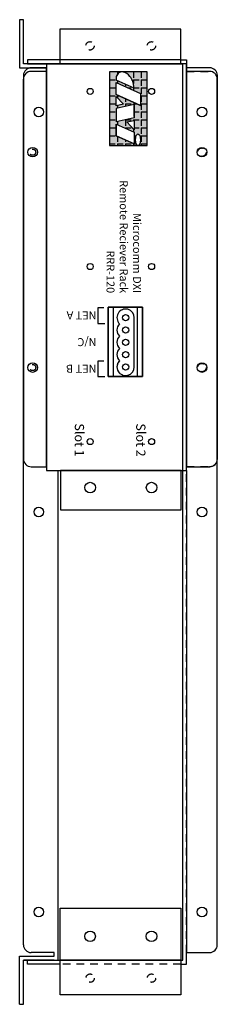
# Model space of a CAD drawing. Units: inches. Extents: x 0 to 3.2, y 0 to 16.
import ezdxf

# ---------------------------------------------------------------- set-up
doc = ezdxf.new("R2010")
doc.units = ezdxf.units.IN
doc.header["$MEASUREMENT"] = 0
doc.linetypes.add('HIDDEN2', pattern=[0.1875, 0.125, -0.0625])
doc.layers.add('Hidden', color=7, linetype='HIDDEN2')
doc.styles.add('style1', font='ARIALBD.TTF', dxfattribs={"height": 0.15})

msp = doc.modelspace()

# ---------------------------------------------------------------- hatches: boundary and pattern name
h = msp.add_hatch()
h.set_pattern_fill('ANGLE', color=256, scale=0.47299, angle=270, style=0)
h.set_pattern_definition([(270, (1.46205, 15.15214), (0.130072, -9e-17), [0.094598, -0.035474]), (360, (1.46205, 15.15214), (1e-16, 0.130072), [0.094598, -0.035474])])
h.paths.add_polyline_path([(2.077, 13.954), (2.077, 15.152), (1.666, 15.152), (1.685, 15.15), (1.699, 15.147), (1.722, 15.139), (1.746, 15.124), (1.771, 15.103), (1.794, 15.078), (1.821, 15.041), (1.833, 15.021), (1.84, 15.006), (1.849, 14.979), (1.856, 14.95), (1.864, 14.888), (1.571, 15.018), (1.571, 15.059), (1.574, 15.076), (1.582, 15.096), (1.593, 15.111), (1.604, 15.124), (1.617, 15.136), (1.63, 15.143), (1.64, 15.149), (1.651, 15.152), (1.462, 15.152), (1.462, 13.954)])
h.paths.add_polyline_path([(1.968, 14.803), (1.968, 14.609), (1.571, 14.787), (1.571, 14.981)], flags=16)
h.paths.add_polyline_path([(1.864, 14.623), (1.864, 14.429), (1.864, 14.405), (1.571, 14.342), (1.571, 14.56)], flags=16)
h.paths.add_polyline_path([(1.69, 14.628), (1.571, 14.602), (1.571, 14.754)], flags=16)
h.paths.add_polyline_path([(1.864, 14.363), (1.864, 14.211), (1.744, 14.339)], flags=16)
h.paths.add_polyline_path([(1.864, 14.173), (1.864, 13.984), (1.571, 14.115), (1.571, 14.304)], flags=16)
edge = h.paths.add_edge_path(flags=16)
edge.add_ellipse((1.928, 14.05), major_axis=(-0.0001, 0.0946), ratio=0.424699, start_angle=0, end_angle=360)
h = msp.add_hatch(color=256)
h.dxf.hatch_style = 1
h.paths.add_polyline_path([(2.077, 13.954), (2.077, 15.152), (1.666, 15.152), (1.685, 15.15), (1.699, 15.147), (1.722, 15.139), (1.746, 15.124), (1.771, 15.103), (1.794, 15.078), (1.821, 15.041), (1.833, 15.021), (1.84, 15.006), (1.849, 14.979), (1.856, 14.95), (1.864, 14.888), (1.571, 15.018), (1.571, 15.059), (1.574, 15.076), (1.582, 15.096), (1.593, 15.111), (1.604, 15.124), (1.617, 15.136), (1.63, 15.143), (1.64, 15.149), (1.651, 15.152), (1.462, 15.152), (1.462, 13.954)])
h.paths.add_polyline_path([(1.968, 14.609), (1.571, 14.787), (1.571, 14.981), (1.968, 14.803)], flags=16)
h.paths.add_polyline_path([(1.864, 14.429), (1.864, 14.405), (1.571, 14.342), (1.571, 14.56), (1.864, 14.623)], flags=16)
h.paths.add_polyline_path([(1.864, 14.363), (1.864, 14.211), (1.744, 14.339)], flags=16)
h.paths.add_polyline_path([(1.69, 14.628), (1.571, 14.602), (1.571, 14.754)], flags=16)
h.paths.add_polyline_path([(1.864, 14.173), (1.864, 13.984), (1.571, 14.115), (1.571, 14.304)], flags=16)
edge = h.paths.add_edge_path(flags=16)
edge.add_ellipse((1.928, 14.05), major_axis=(-0.0001, 0.0946), ratio=0.424699, start_angle=0, end_angle=360)

# ---------------------------------------------------------------- linework, layer by layer
for p, q in [((0, 16.001), (0, 15.219)), ((0.062, 16.001), (0, 16.001)), ((0.062, 15.281), (0.062, 16.001)), ((0, 15.219), (0.438, 15.219)), ((0.624, 15.281), (0.062, 15.281)), ((0.657, 15.346), (0.126, 15.346)), ((0.126, 15.346), (0.126, 15.286)), ((0.126, 15.286), (2.658, 15.286)), ((2.721, 15.281), (0.438, 15.281)), ((2.624, 15.346), (0.657, 15.346)), ((2.624, 15.346), (2.718, 15.346)), ((2.66, 0.715), (2.66, 15.286)), ((2.718, 15.346), (2.718, 15.161)), ((0.438, 15.161), (0.187, 15.161)), ((2.077, 15.152), (1.462, 15.152)), ((2.077, 15.152), (1.462, 15.152)), ((1.571, 15.108), (1.571, 15.108)), ((1.574, 15.076), (1.571, 15.059)), ((1.571, 15.059), (1.571, 15.018)), ((1.582, 15.096), (1.574, 15.076)), ((1.593, 15.111), (1.582, 15.096)), ((1.604, 15.124), (1.593, 15.111)), ((1.617, 15.136), (1.604, 15.124)), ((1.63, 15.143), (1.617, 15.136)), ((1.64, 15.149), (1.63, 15.143)), ((1.651, 15.152), (1.64, 15.149)), ((1.666, 15.152), (1.651, 15.152)), ((1.685, 15.15), (1.666, 15.152)), ((1.699, 15.147), (1.685, 15.15)), ((1.722, 15.139), (1.699, 15.147)), ((1.746, 15.124), (1.722, 15.139)), ((1.771, 15.103), (1.746, 15.124)), ((2.077, 15.152), (1.769, 15.152)), ((1.794, 15.078), (1.771, 15.103)), ((1.81, 15.059), (1.794, 15.078)), ((1.821, 15.041), (1.81, 15.059)), ((3.095, 15.161), (2.72, 15.161)), ((0.062, 0.966), (0.062, 15.036)), ((1.864, 14.888), (1.571, 15.018)), ((1.571, 14.981), (1.968, 14.803)), ((1.571, 14.981), (1.968, 14.803)), ((1.571, 14.787), (1.571, 14.981)), ((1.827, 15.031), (1.821, 15.041)), ((1.836, 15.011), (1.827, 15.031)), ((1.849, 14.979), (1.836, 15.011)), ((1.856, 14.95), (1.849, 14.979)), ((1.864, 14.888), (1.856, 14.95)), ((3.22, 0.966), (3.22, 15.036)), ((1.571, 14.787), (1.968, 14.609)), ((1.968, 14.609), (1.571, 14.787)), ((1.571, 14.754), (1.69, 14.628)), ((1.571, 14.602), (1.571, 14.754)), ((1.968, 14.803), (1.968, 14.609)), ((1.69, 14.628), (1.571, 14.602)), ((1.864, 14.623), (1.571, 14.56)), ((1.864, 14.623), (1.864, 14.405)), ((1.864, 14.429), (1.864, 14.623)), ((1.571, 14.56), (1.571, 14.342)), ((1.864, 14.405), (1.571, 14.342)), ((1.571, 14.115), (1.571, 14.304)), ((1.571, 14.304), (1.571, 14.115)), ((1.571, 14.304), (1.864, 14.173)), ((1.571, 14.304), (1.864, 14.173)), ((1.744, 14.339), (1.864, 14.363)), ((1.864, 14.211), (1.744, 14.339)), ((1.864, 14.363), (1.864, 14.211)), ((1.864, 14.363), (1.864, 14.211)), ((1.571, 14.115), (1.864, 13.984)), ((1.864, 13.984), (1.571, 14.115)), ((1.864, 14.173), (1.864, 13.984)), ((1.864, 14.173), (1.864, 13.984)), ((1.272, 11.317), (1.272, 11.063)), ((1.373, 11.317), (1.272, 11.317)), ((1.272, 11.063), (1.386, 11.063)), ((1.868, 10.358), (1.868, 11.158)), ((1.272, 10.454), (1.272, 10.2)), ((1.373, 10.454), (1.272, 10.454)), ((1.272, 10.2), (1.386, 10.2)), ((0.438, 8.675), (2.721, 8.675)), ((0.624, 8.675), (0.624, 0.72)), ((2.721, 8.675), (2.721, 0.841)), ((0.562, 0.841), (0.187, 0.841)), ((0.562, 0.782), (0.562, 0.841)), ((2.72, 0.655), (2.72, 0.841)), ((2.72, 0.841), (3.095, 0.841)), ((0, 0.782), (0.562, 0.782)), ((0, 0), (0, 0.782)), ((0.062, 0.72), (0.624, 0.72)), ((0.062, 0.72), (0.562, 0.72)), ((0.062, 0), (0.062, 0.72)), ((0.562, 0.72), (0.062, 0.72)), ((0.128, 0.655), (0.128, 0.715)), ((0.128, 0.715), (2.66, 0.715)), ((0.659, 0.655), (0.128, 0.655)), ((2.626, 0.655), (2.72, 0.655)), ((0, 0), (0.062, 0))]:
    msp.add_line(p, q)
for points in [[(0.657, 15.846), (0.657, 15.286), (2.624, 15.286), (2.624, 15.846)], [(0.438, 15.281), (0.438, 8.675), (2.721, 8.675), (2.721, 15.281)], [(1.462, 15.152), (1.462, 13.954), (2.077, 13.954), (2.077, 15.152)], [(1.462, 15.152), (1.462, 15.152), (1.462, 15.152), (1.462, 15.152)], [(1.442, 11.329), (1.442, 10.204), (2.002, 10.204), (2.002, 11.329)], [(1.442, 10.204), (1.442, 11.329), (2.002, 11.329), (2.002, 10.204)], [(1.922, 11.329), (1.522, 11.329), (1.522, 10.204), (1.922, 10.204)], [(0.666, 8.675), (0.666, 8.037), (2.632, 8.037), (2.632, 8.675)], [(0.659, 0.715), (0.659, 1.565), (2.626, 1.565), (2.626, 0.715)], [(0.659, 0.155), (0.659, 0.715), (2.626, 0.715), (2.626, 0.155)]]:
    msp.add_lwpolyline(points, close=True)
for points in [[(0.063, 15.094), (0.063, 8.862, 0.414214), (0.188, 8.737), (0.438, 8.737), (0.438, 15.219), (0.188, 15.219, 0.414214)], [(2.721, 15.219), (2.721, 8.737), (3.096, 8.737, 0.414214), (3.221, 8.862), (3.221, 15.094, 0.414214), (3.096, 15.219)]]:
    msp.add_lwpolyline(points, format="xyb", close=True)
for centre, radius in [((1.149, 14.835), 0.05), ((2.149, 14.835), 0.05), ((0.312, 14.501), 0.078), ((2.97, 14.501), 0.0783), ((0.212, 13.848), 0.078), ((2.97, 13.848), 0.078), ((1.149, 11.99), 0.05), ((2.149, 11.99), 0.05), ((1.727, 11.158), 0.05), ((1.727, 10.958), 0.05), ((1.727, 10.758), 0.05), ((1.727, 10.558), 0.05), ((0.212, 10.348), 0.078), ((1.727, 10.358), 0.05), ((2.97, 10.348), 0.078), ((1.149, 9.145), 0.05), ((2.149, 9.145), 0.05), ((1.149, 8.397), 0.086), ((2.149, 8.397), 0.086), ((0.312, 8.001), 0.078), ((2.97, 8.001), 0.0783), ((0.312, 1.501), 0.078), ((2.97, 1.501), 0.0783), ((1.148, 1.105), 0.086), ((2.148, 1.105), 0.086)]:
    msp.add_circle(centre, radius)
for centre, radius, start, end in [((0.187, 15.036), 0.125, 90, 180), ((3.095, 15.036), 0.125, 0, 90), ((1.727, 11.158), 0.141, 0, 225.0303), ((1.727, 10.958), 0.141, 134.9697, 225.0303), ((1.727, 10.758), 0.141, 134.9697, 225.0303), ((1.727, 10.558), 0.141, 134.9697, 225.0303), ((1.727, 10.358), 0.141, 134.9697, 225.0303), ((1.727, 10.358), 0.141, 134.9697, 0), ((0.187, 0.966), 0.125, 180, 270), ((3.095, 0.966), 0.125, 270, 0)]:
    msp.add_arc(centre, radius, start, end)
msp.add_ellipse((1.928, 14.05), major_axis=(-0.0001, 0.0946), ratio=0.424699)
at = {"layer": 'Hidden'}
for p, q in [((0.126, 15.286), (0.657, 15.286)), ((2.718, 15.346), (2.718, 15.161)), ((2.72, 0.841), (2.72, 15.161)), ((2.72, 15.161), (3.095, 15.161)), ((3.22, 15.036), (3.22, 8.863)), ((2.72, 8.738), (3.095, 8.738)), ((2.72, 0.655), (2.72, 0.841)), ((0.128, 0.715), (0.659, 0.715)), ((2.626, 0.655), (0.659, 0.655))]:
    msp.add_line(p, q, dxfattribs=at)
for centre, radius in [((1.146, 15.576), 0.068), ((2.146, 15.576), 0.068), ((0.212, 13.848), 0.05), ((2.97, 13.848), 0.068), ((2.97, 10.348), 0.068), ((0.212, 10.348), 0.05), ((1.148, 0.425), 0.068), ((2.148, 0.425), 0.068)]:
    msp.add_circle(centre, radius, dxfattribs=at)
for centre, start, end in [((3.095, 15.036), 0, 90), ((3.095, 8.863), 270, 0)]:
    msp.add_arc(centre, 0.125, start, end, dxfattribs=at)

# ---------------------------------------------------------------- texts
at = {"style": 'style1'}
for s, insert, char_height, width, attachment_point, rotation in [('Microcomm DXI\\PRemote Reciever Rack\\PRRR-120', (1.68, 11.557), 0.13, 3.4746, 6, 270), ('NET B\\P\\PN/C\\P\\PNET A', (1.252, 10.263), 0.13, 0.9845, 1, 180), ('Slot 1', (1.049, 9.441), 0.15, 0.6529, 1, 270), ('Slot 2', (2.049, 9.441), 0.15, 0.6529, 1, 270)]:
    msp.add_mtext(s, dxfattribs=dict(at, insert=insert, char_height=char_height, width=width, attachment_point=attachment_point, rotation=rotation))

doc.saveas('drawing.dxf')
